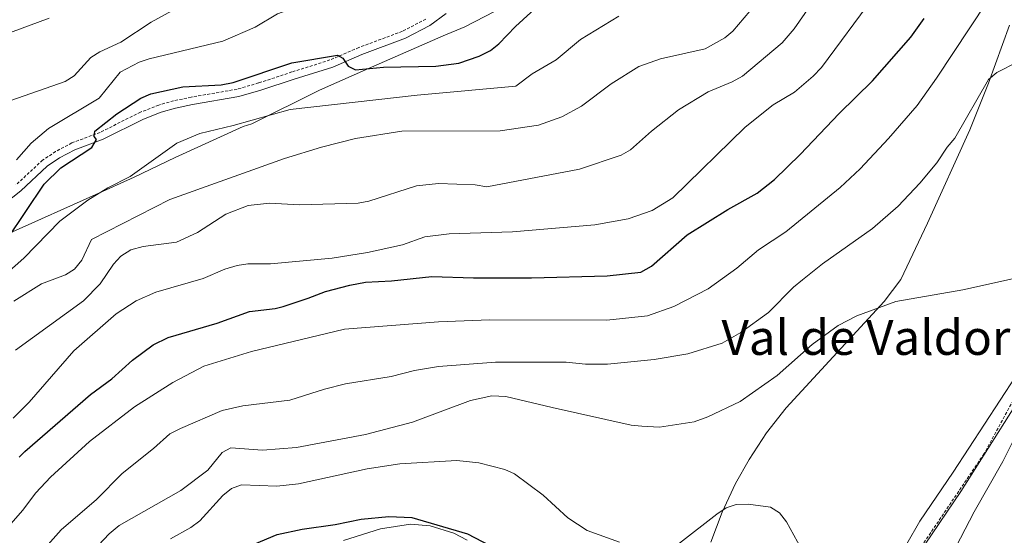
# Model space of a CAD drawing. Units: metres. Extents: x 637825 to 642339, y 4701642 to 4704701.
# Drawn here: x 639325 to 639650, y 4703689 to 4703860 of the extents above; entities that cross this region are included whole.
import ezdxf
from ezdxf.enums import TextEntityAlignment as Align

# ---------------------------------------------------------------- set-up
doc = ezdxf.new("R2010")
doc.units = ezdxf.units.M
doc.header["$MEASUREMENT"] = 0
doc.linetypes.add('TRAZOSX2', pattern=[1.5, 1, -0.5])
for name, color, linetype, lineweight in [('Level 11', 142, 'TRAZOSX2', 13), ('Level 20', 19, 'Continuous', 0), ('Level 21', 19, 'Continuous', 0), ('Level 35', 92, 'Continuous', 0), ('Level 36', 19, 'Continuous', 40), ('Level 4', 36, 'Continuous', 30), ('Level 45', 135, 'Continuous', 0), ('Level 5', 39, 'TRAZOSX2', 0)]:
    doc.layers.add(name, color=color, linetype=linetype, lineweight=lineweight)
doc.styles.add('Arial', font='ARIAL.TTF', dxfattribs={"height": 0.2})

msp = doc.modelspace()

# ---------------------------------------------------------------- linework, layer by layer
at = {"layer": 'Level 11', "color": 142, "linetype": 'TRAZOSX2', "lineweight": 13}
msp.add_polyline3d([(639653.35, 4703735.13, 683.58), (639643.04, 4703716.19, 683.22), (639615.56, 4703675.54, 681.79)], dxfattribs=at)
at = {"layer": 'Level 20', "color": 19, "linetype": 'Continuous', "lineweight": 0, "ltscale": 0.5}
msp.add_polyline3d([(639321.12, 4703789, 725.29), (639349.62, 4703801.81, 719.79), (639362.33, 4703807.52, 718.95), (639375.85, 4703813.98, 719.01), (639398.38, 4703824.27, 720.51), (639401.16, 4703825.17, 720.81), (639423.51, 4703836.26, 723.44), (639439.75, 4703843.36, 726.06), (639464.35, 4703854.24, 729.05), (639471.56, 4703857.12, 729.41), (639487.92, 4703865.61, 729.41), (639513.22, 4703882.38, 727.68), (639526.94, 4703891.66, 727.56)], dxfattribs=at)
at = {"layer": 'Level 21', "color": 19, "linetype": 'Continuous', "lineweight": 0}
msp.add_polyline3d([(639319.66, 4703798.79, 728.21), (639324.91, 4703803.05, 727.48), (639333.64, 4703811.16, 725.79), (639337.68, 4703813.85, 725.71), (639342.77, 4703816.54, 725.18), (639352.06, 4703820.02, 724.58), (639365.44, 4703826.7, 723.41), (639371.25, 4703828.96, 723.47), (639375.95, 4703830.31, 723.56), (639381.65, 4703831.48, 723.56), (639396.88, 4703834.14, 724.05), (639404.17, 4703836.24, 723.76), (639415.22, 4703839.89, 723.86), (639427.89, 4703843.89, 724.81), (639437.48, 4703848.04, 726.07), (639451.94, 4703853.41, 727.82), (639459.98, 4703857.63, 729.36), (639465.36, 4703861.6, 730.08)], dxfattribs=at)
at = {"layer": 'Level 21', "color": 19, "linetype": 'TRAZOSX2', "lineweight": 0}
msp.add_polyline3d([(639458.65, 4703859.75, 729.36), (639450.92, 4703855.7, 727.82), (639436.55, 4703850.36, 726.07), (639426.99, 4703846.22, 724.81), (639414.44, 4703842.26, 723.86), (639403.44, 4703838.63, 723.76), (639396.32, 4703836.58, 724.05), (639381.18, 4703833.94, 723.56), (639375.36, 4703832.74, 723.56), (639370.45, 4703831.33, 723.47), (639364.43, 4703828.99, 723.41), (639351.06, 4703822.32, 724.58), (639341.74, 4703818.83, 725.18), (639336.4, 4703816, 725.71), (639332.09, 4703813.13, 725.79), (639323.27, 4703804.94, 727.48)], dxfattribs=at)
at = {"layer": 'Level 35', "color": 92, "linetype": 'Continuous', "lineweight": 0, "ltscale": 0.5}
msp.add_polyline3d([(639623.57, 4703686.29, 684.3), (639635.31, 4703703.73, 684.81), (639653.17, 4703731.83, 686.06)], dxfattribs=at)
at = {"layer": 'Level 36', "color": 92, "linetype": 'Continuous', "lineweight": 0}
for points in [[(639552.73, 4703686.95, 679.2), (639556.49, 4703696.9, 680.39), (639560.89, 4703706.38, 681.18), (639565.39, 4703714.27, 681.65), (639571.17, 4703723.05, 682), (639577.61, 4703731.31, 682.4), (639609.98, 4703766.43, 685.16), (639615.5, 4703773.76, 685.6), (639624.31, 4703792.33, 686.62), (639638.28, 4703823.2, 689.11), (639644.47, 4703838.61, 690.19), (639651.39, 4703857.77, 692.16)], [(639663.82, 4703757.69, 684.81), (639632.8, 4703710.08, 682.72), (639621.79, 4703693.94, 682.52), (639613.2, 4703678.91, 681.49), (639606.09, 4703666.88, 681.5), (639603.79, 4703664.05, 681.49), (639597.9, 4703661.82, 681.28), (639589.61, 4703657.47, 679.85), (639581.05, 4703651.53, 678.6), (639571.27, 4703643.97, 677.53)], [(639431.45, 4703687.46, 674.11), (639443.73, 4703691.34, 674.98), (639453.58, 4703692.88, 675.47), (639460.05, 4703692.33, 675.5), (639467.9, 4703689.9, 675.41), (639472.33, 4703687.58, 675.34)]]:
    msp.add_polyline3d(points, dxfattribs=at)
at = {"layer": 'Level 4', "color": 36, "linetype": 'Continuous', "lineweight": 30}
for points in [[(639320.45, 4703787.14, 725), (639332.57, 4703805.2, 725), (639338.16, 4703810.64, 725), (639348.34, 4703817.32, 725), (639349.89, 4703819.96, 725), (639349.09, 4703821, 725), (639349.33, 4703822.71, 725), (639356.56, 4703828.39, 725), (639364.58, 4703833.64, 725), (639367.79, 4703835.04, 725), (639378.36, 4703837.39, 725), (639391.01, 4703838.06, 725), (639395.01, 4703838.82, 725), (639414.36, 4703845.33, 725), (639429.48, 4703847.85, 725), (639431.28, 4703846.82, 725), (639433.02, 4703844.22, 725), (639435.39, 4703842.93, 725), (639444.71, 4703843.82, 725), (639461.99, 4703844.15, 725), (639469.5, 4703845.21, 725), (639476.24, 4703847.47, 725), (639480.02, 4703849.33, 725), (639482.73, 4703851.54, 725), (639488.32, 4703857.33, 725), (639499.58, 4703867.7, 725)], [(639324.38, 4703715.05, 700), (639326.25, 4703716.89, 700), (639347.87, 4703735.75, 700), (639354.91, 4703740.95, 700), (639361.81, 4703747.06, 700), (639368.61, 4703752.13, 700), (639373.55, 4703754.54, 700), (639389.78, 4703759.31, 700), (639400.41, 4703763.13, 700), (639408.88, 4703764.18, 700), (639411.59, 4703764.83, 700), (639419.77, 4703767.5, 700), (639425.52, 4703769.8, 700), (639433.51, 4703771.86, 700), (639438.75, 4703772.83, 700), (639447.28, 4703773.32, 700), (639460.64, 4703774.76, 700), (639474.39, 4703774.26, 700), (639493.58, 4703774.3, 700), (639518.58, 4703774.91, 700), (639529.62, 4703776.12, 700), (639533.2, 4703778.1, 700), (639544.98, 4703788.44, 700), (639558.39, 4703796.86, 700), (639568.09, 4703802.27, 700), (639573.75, 4703806.8, 700), (639582.29, 4703815.04, 700), (639595.16, 4703828.56, 700), (639606.18, 4703839.31, 700), (639618.79, 4703853.71, 700), (639623.25, 4703859.93, 700)], [(639396.5, 4703683.96, 675), (639409.57, 4703689.48, 675), (639417.82, 4703691.28, 675), (639428.71, 4703692.84, 675), (639437.34, 4703694.59, 675), (639446.41, 4703695.4, 675), (639454.03, 4703695.08, 675), (639472.46, 4703689.71, 675), (639484.68, 4703683.36, 675)]]:
    msp.add_polyline3d(points, dxfattribs=at)
at = {"layer": 'Level 5', "color": 36, "linetype": 'Continuous', "lineweight": 0}
for points in [[(639322.42, 4703727.93, 705), (639327.61, 4703733.24, 705), (639342.4, 4703750.2, 705), (639356.42, 4703762.4, 705), (639362.98, 4703766.71, 705), (639369.53, 4703769.52, 705), (639385.09, 4703774.03, 705), (639392.28, 4703777.13, 705), (639396.34, 4703778.35, 705), (639399.88, 4703778.92, 705), (639407.32, 4703778.86, 705), (639427.7, 4703780.79, 705), (639439.37, 4703782.62, 705), (639450.91, 4703785.18, 705), (639458.35, 4703787.81, 705), (639466.35, 4703788.82, 705), (639487.23, 4703789.44, 705), (639514.43, 4703791.8, 705), (639525.48, 4703793.74, 705), (639533.39, 4703796.52, 705), (639540.23, 4703800.74, 705), (639564.11, 4703824.05, 705), (639573.33, 4703831.45, 705), (639580.43, 4703835.54, 705), (639586.6, 4703840.88, 705), (639589.28, 4703843.71, 705), (639623.91, 4703890.49, 705)], [(639362.43, 4703731.61, 695), (639375.1, 4703739.72, 695), (639385.37, 4703745.11, 695), (639401.1, 4703749.91, 695), (639431.78, 4703757.26, 695), (639462.86, 4703759.72, 695), (639479.77, 4703760.34, 695), (639518.38, 4703760.33, 695), (639531.84, 4703761.72, 695), (639540.52, 4703764.81, 695), (639551.89, 4703770.61, 695), (639561.36, 4703777.47, 695), (639568.51, 4703783.48, 695), (639577.49, 4703789.5, 695), (639595.46, 4703804.08, 695), (639602.06, 4703810.28, 695), (639611.4, 4703820.27, 695), (639620.9, 4703831.19, 695), (639627.27, 4703840.17, 695), (639649.27, 4703873.54, 695), (639656.88, 4703883.03, 695)], [(639323.14, 4703750.37, 710), (639345.56, 4703766.63, 710), (639351.08, 4703772.23, 710), (639355.54, 4703778.82, 710), (639357.89, 4703781.4, 710), (639361.26, 4703783.56, 710), (639365.33, 4703784.57, 710), (639376.34, 4703786, 710), (639383.23, 4703789.25, 710), (639392.61, 4703795.28, 710), (639399.98, 4703798.2, 710), (639406.97, 4703798.92, 710), (639416.92, 4703798.38, 710), (639436.35, 4703798.98, 710), (639439.79, 4703799.61, 710), (639455.59, 4703804.7, 710), (639462.89, 4703805.41, 710), (639474.98, 4703804.96, 710), (639478.84, 4703804.29, 710), (639509.45, 4703810.16, 710), (639523.15, 4703814.79, 710), (639526.19, 4703816.5, 710), (639533.14, 4703822.66, 710), (639542.15, 4703829.74, 710), (639551.86, 4703835.69, 710), (639559.84, 4703838.97, 710), (639563.27, 4703840.92, 710), (639576.36, 4703851.89, 710), (639580.24, 4703856.5, 710), (639591.9, 4703873.26, 710)], [(639322.57, 4703766.54, 715), (639331.76, 4703772.25, 715), (639339.61, 4703775.3, 715), (639342.61, 4703777.08, 715), (639345, 4703780.08, 715), (639348.28, 4703786.94, 715), (639374.06, 4703800.19, 715), (639411.96, 4703813.63, 715), (639424.25, 4703817.43, 715), (639435.39, 4703820.24, 715), (639450.73, 4703822.7, 715), (639483.16, 4703822.78, 715), (639495.85, 4703824.74, 715), (639503.52, 4703827.46, 715), (639510.11, 4703830.94, 715), (639519.88, 4703838.33, 715), (639529.04, 4703844.07, 715), (639536.19, 4703846.56, 715), (639550.9, 4703849.9, 715), (639557.4, 4703853.5, 715), (639560.06, 4703855.78, 715), (639569.35, 4703866.87, 715)], [(639424.8, 4703865.23, 730), (639420.66, 4703864.96, 730), (639417.05, 4703864.16, 730), (639409.66, 4703861.51, 730), (639402.27, 4703857.06, 730), (639391.63, 4703852.39, 730), (639367.31, 4703846.64, 730), (639363.97, 4703845.52, 730), (639357.73, 4703842.18, 730), (639350.73, 4703833.57, 730), (639334.03, 4703823.54, 730), (639328.27, 4703818.74, 730), (639323.5, 4703813.19, 730)], [(639378.14, 4703864.32, 735), (639367.99, 4703858.67, 735), (639357.95, 4703852.13, 735), (639350.99, 4703848.89, 735), (639348.02, 4703847.04, 735), (639342.49, 4703841, 735)], [(639309.47, 4703766.3, 720), (639325.94, 4703780.79, 720), (639337.81, 4703793, 720), (639347.01, 4703799.88, 720), (639353.59, 4703803.98, 720), (639361.03, 4703807.69, 720), (639376.43, 4703818.74, 720), (639383.99, 4703821.99, 720), (639395, 4703824.6, 720), (639413.85, 4703829.92, 720), (639455.82, 4703834.57, 720), (639488.34, 4703837.55, 720), (639493.73, 4703841.62, 720), (639501.73, 4703846.24, 720), (639509.73, 4703853.01, 720), (639522.4, 4703860.74, 720)], [(639334.22, 4703860.02, 740), (639315.39, 4703853.12, 740)], [(639330.38, 4703682.27, 690), (639338.18, 4703691.01, 690), (639349.9, 4703701.02, 690), (639358.34, 4703709.64, 690), (639368.72, 4703717.87, 690), (639374.1, 4703722.73, 690), (639377.62, 4703724.5, 690), (639391.34, 4703730.48, 690), (639398.18, 4703731.99, 690), (639413.76, 4703733.87, 690), (639425.15, 4703737.54, 690), (639432.1, 4703739.25, 690), (639447.2, 4703741.66, 690), (639454.89, 4703743.63, 690), (639462.81, 4703745, 690), (639481.65, 4703746.41, 690), (639505.04, 4703746.45, 690), (639511.37, 4703745.72, 690), (639518.68, 4703745.8, 690), (639534.05, 4703747.31, 690), (639545.21, 4703749.21, 690), (639556.49, 4703752.71, 690), (639562.69, 4703756.18, 690), (639571.82, 4703762.77, 690), (639580.07, 4703771.16, 690), (639583.07, 4703773.64, 690), (639589.61, 4703778.92, 690), (639606.21, 4703790.59, 690), (639614.6, 4703797.9, 690), (639621.82, 4703805.53, 690), (639627.38, 4703812.24, 690), (639630.77, 4703817.46, 690), (639633.31, 4703820.43, 690), (639644.49, 4703839.73, 690), (639647.26, 4703842.04, 690), (639654.17, 4703845.56, 690)], [(639342.49, 4703841, 735), (639339.57, 4703839.07, 735), (639321.64, 4703832.84, 735)], [(639654.35, 4703774.37, 685), (639635.98, 4703770.31, 685), (639613.85, 4703766.47, 685), (639600.99, 4703761.72, 685), (639594.78, 4703758.49, 685), (639586.27, 4703752.22, 685), (639574.63, 4703742.04, 685), (639562.41, 4703733.4, 685), (639551.79, 4703728.36, 685), (639547.25, 4703726.67, 685), (639535.86, 4703724.99, 685), (639529.98, 4703725.25, 685), (639526.51, 4703725.63, 685), (639500.32, 4703731.42, 685), (639485.05, 4703735.07, 685), (639480.5, 4703735.25, 685), (639473.37, 4703733.76, 685), (639454.28, 4703726.6, 685), (639438.73, 4703722.46, 685), (639415.97, 4703718.18, 685), (639404.68, 4703717.39, 685), (639394.22, 4703718.08, 685), (639391.35, 4703716.61, 685), (639386.65, 4703710.74, 685), (639377.7, 4703703.99, 685), (639357.33, 4703692.48, 685), (639354.08, 4703689.69, 685)], [(639317.73, 4703688.68, 695), (639325.5, 4703697.4, 695), (639329.89, 4703703.22, 695), (639334.69, 4703708.4, 695), (639347.61, 4703720.22, 695), (639362.43, 4703731.61, 695)], [(639630.76, 4703679.6, 685), (639639.78, 4703696.94, 685), (639649.19, 4703713.65, 685), (639657.72, 4703730.5, 685)], [(639374.35, 4703688.07, 680), (639381.07, 4703691.82, 680), (639384.03, 4703694.01, 680), (639391.66, 4703702.38, 680), (639394.49, 4703704.7, 680), (639397.74, 4703705.85, 680), (639409.44, 4703705.41, 680), (639416.58, 4703706.27, 680), (639439.23, 4703711.16, 680), (639450.09, 4703712.79, 680), (639468.84, 4703713.88, 680), (639476.13, 4703713.15, 680), (639484.7, 4703710.93, 680), (639487.91, 4703709.54, 680), (639497.43, 4703702.51, 680), (639505.54, 4703695, 680), (639511.9, 4703690.81, 680), (639522.64, 4703686.93, 680)], [(639542.45, 4703686.66, 680), (639554.77, 4703696.2, 680), (639557.86, 4703698.26, 680), (639561.18, 4703699.38, 680), (639565.05, 4703699.53, 680), (639572.44, 4703698.56, 680), (639575.4, 4703696.69, 680), (639577.81, 4703693.66, 680), (639585.05, 4703680.43, 680)], [(639354.08, 4703689.69, 685), (639348.8, 4703684.12, 685)]]:
    msp.add_polyline3d(points, dxfattribs=at)

# ---------------------------------------------------------------- texts
at = {"layer": 'Level 45', "color": 19, "linetype": 'Continuous', "lineweight": 0, "style": 'Arial'}
msp.add_text('Val de Valdornos', height=11.5, dxfattribs=at).set_placement((639617.21, 4703754.56, 692.71), align=Align.MIDDLE_CENTER)

doc.saveas('drawing.dxf')
